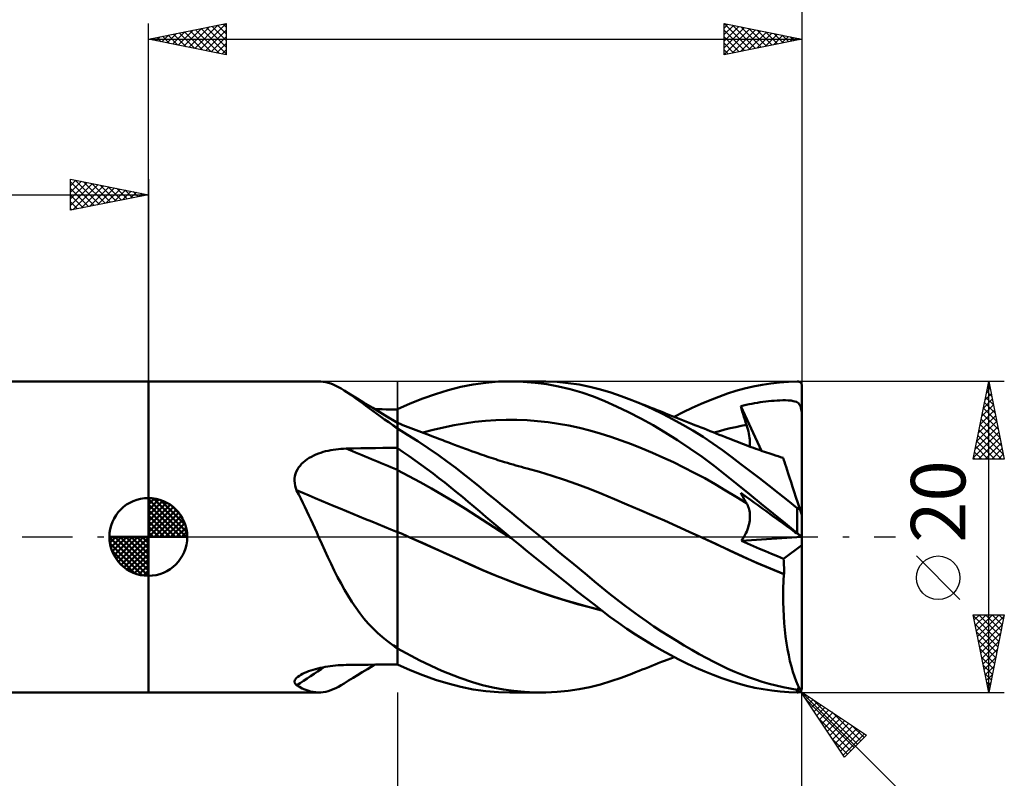
# Model space of a CAD drawing. Units: millimetres. Extents: x -90 to 92, y -68 to 68.
# Drawn here: x -8 to 55, y -16 to 33 of the extents above; entities that cross this region are included whole.
import ezdxf
from ezdxf.enums import TextEntityAlignment as Align

# ---------------------------------------------------------------- set-up
doc = ezdxf.new("R2010")
doc.units = ezdxf.units.MM
doc.header["$LTSCALE"] = 8.05
doc.linetypes.add('LONGDASH_DASH', pattern=[0.85, 0.4, -0.2, 0.05, -0.2])
for name, color, linetype in [('1', 4, 'CONTINUOUS'), ('2', 7, 'CONTINUOUS'), ('4', 2, 'LONGDASH_DASH'), ('CUT', 1, 'CONTINUOUS'), ('NOCUT', 7, 'CONTINUOUS'), ('SK1', 4, 'CONTINUOUS'), ('SK2', 7, 'CONTINUOUS'), ('SK4', 2, 'LONGDASH_DASH')]:
    doc.layers.add(name, color=color, linetype=linetype)
doc.styles.get("Standard").update_dxf_attribs({"font": 'Monospac821 BT'})

msp = doc.modelspace()

# ---------------------------------------------------------------- linework, layer by layer
at = {"layer": '1', "color": 4, "linetype": 'CONTINUOUS', "lineweight": 50}
for p, q in [((0, 10), (10.944, 10)), ((0, -10), (0, 10)), ((11.079, 9.995), (10.921, 10)), ((11.237, 9.979), (11.079, 9.995)), ((11.396, 9.95), (11.237, 9.979)), ((11.557, 9.909), (11.396, 9.95)), ((11.719, 9.856), (11.557, 9.909)), ((11.884, 9.792), (11.719, 9.856)), ((12.052, 9.716), (11.884, 9.792)), ((12.224, 9.628), (12.052, 9.716)), ((12.398, 9.53), (12.224, 9.628)), ((12.576, 9.422), (12.398, 9.53)), ((19.269, 9.434), (20.074, 9.639)), ((20.074, 9.639), (20.869, 9.8)), ((20.869, 9.8), (21.678, 9.915)), ((21.678, 9.915), (22.506, 9.982)), ((22.506, 9.982), (23.34, 10)), ((23.23, 10), (25.208, 10)), ((24.093, 9.975), (23.34, 10)), ((24.846, 9.912), (24.093, 9.975)), ((24.838, 9.995), (25.55, 9.996)), ((25.6, 9.811), (24.846, 9.912)), ((26.262, 9.962), (25.55, 9.996)), ((26.355, 9.672), (25.6, 9.811)), ((26.972, 9.894), (26.262, 9.962)), ((27.108, 9.494), (26.355, 9.672)), ((27.677, 9.791), (26.972, 9.894)), ((27.856, 9.277), (27.108, 9.494)), ((28.376, 9.652), (27.677, 9.791)), ((29.05, 9.482), (28.376, 9.652)), ((37.756, 9.385), (38.312, 9.539)), ((38.312, 9.539), (38.871, 9.67)), ((38.871, 9.67), (39.433, 9.779)), ((39.433, 9.779), (39.998, 9.866)), ((39.998, 9.866), (40.564, 9.932)), ((40.564, 9.932), (41.132, 9.975)), ((41.132, 9.975), (41.7, 9.997)), ((41.716, 9.997), (41.7, 9.997)), ((41.731, 9.996), (41.716, 9.997)), ((41.747, 9.994), (41.731, 9.996)), ((41.762, 9.992), (41.747, 9.994)), ((41.778, 9.988), (41.762, 9.992)), ((41.793, 9.984), (41.778, 9.988)), ((41.808, 9.979), (41.793, 9.984)), ((41.823, 9.973), (41.808, 9.979)), ((41.837, 9.966), (41.823, 9.973)), ((41.852, 9.958), (41.837, 9.966)), ((41.866, 9.949), (41.852, 9.958)), ((41.879, 9.94), (41.866, 9.949)), ((41.893, 9.93), (41.879, 9.94)), ((41.906, 9.918), (41.893, 9.93)), ((41.918, 9.906), (41.906, 9.918)), ((41.93, 9.893), (41.918, 9.906)), ((41.941, 9.879), (41.93, 9.893)), ((41.951, 9.864), (41.941, 9.879)), ((41.961, 9.848), (41.951, 9.864)), ((41.969, 9.832), (41.961, 9.848)), ((41.977, 9.815), (41.969, 9.832)), ((41.984, 9.797), (41.977, 9.815)), ((41.99, 9.778), (41.984, 9.797)), ((41.994, 9.759), (41.99, 9.778)), ((41.997, 9.74), (41.994, 9.759)), ((41.999, 9.72), (41.997, 9.74)), ((42, 9.7), (41.999, 9.72)), ((42, -0.015), (42, 9.7)), ((12.758, 9.305), (12.576, 9.422)), ((12.993, 9.162), (12.576, 9.422)), ((12.945, 9.179), (12.758, 9.305)), ((13.137, 9.044), (12.945, 9.179)), ((13.411, 8.903), (12.993, 9.162)), ((13.336, 8.901), (13.137, 9.044)), ((13.541, 8.75), (13.336, 8.901)), ((13.83, 8.646), (13.411, 8.903)), ((16.818, 8.571), (17.637, 8.898)), ((17.637, 8.898), (18.456, 9.186)), ((18.456, 9.186), (19.269, 9.434)), ((28.598, 9.02), (27.856, 9.277)), ((29.331, 8.726), (28.598, 9.02)), ((29.717, 9.282), (29.05, 9.482)), ((30.389, 9.054), (29.717, 9.282)), ((31.069, 8.797), (30.389, 9.054)), ((36.097, 8.792), (36.662, 9.013)), ((36.662, 9.013), (37.21, 9.209)), ((37.21, 9.209), (37.756, 9.385)), ((13.755, 8.592), (13.541, 8.75)), ((13.976, 8.428), (13.755, 8.592)), ((14.417, 8.289), (13.83, 8.646)), ((14.203, 8.259), (13.976, 8.428)), ((14.436, 8.087), (14.203, 8.259)), ((15.207, 7.813), (14.417, 8.289)), ((16, 8.207), (16.818, 8.571)), ((30.09, 8.388), (29.331, 8.726)), ((30.863, 8.016), (30.09, 8.388)), ((31.72, 8.528), (31.069, 8.797)), ((31.291, 8.709), (31.069, 8.797)), ((31.514, 8.621), (31.291, 8.709)), ((31.711, 8.542), (31.514, 8.621)), ((31.909, 8.464), (31.711, 8.542)), ((32.374, 8.234), (31.72, 8.528)), ((32.106, 8.386), (31.909, 8.464)), ((32.304, 8.308), (32.106, 8.386)), ((32.502, 8.23), (32.304, 8.308)), ((33.031, 7.917), (32.374, 8.234)), ((32.699, 8.152), (32.502, 8.23)), ((34.371, 8.016), (34.95, 8.293)), ((34.95, 8.293), (35.526, 8.552)), ((35.526, 8.552), (36.097, 8.792)), ((38.06, 8.414), (38.238, 8.455)), ((38.11, 8.242), (38.06, 8.414)), ((39.408, 5.535), (38.06, 8.414)), ((38.162, 8.071), (38.11, 8.242)), ((38.238, 8.455), (38.417, 8.494)), ((38.417, 8.494), (38.596, 8.531)), ((38.596, 8.531), (38.775, 8.565)), ((38.775, 8.565), (38.954, 8.598)), ((38.954, 8.598), (39.133, 8.628)), ((39.133, 8.628), (39.312, 8.655)), ((39.312, 8.655), (39.491, 8.68)), ((39.491, 8.68), (39.672, 8.703)), ((39.672, 8.703), (39.855, 8.724)), ((39.855, 8.724), (40.039, 8.742)), ((40.039, 8.742), (40.223, 8.757)), ((40.223, 8.757), (40.405, 8.769)), ((40.405, 8.769), (40.584, 8.777)), ((40.584, 8.777), (40.76, 8.781)), ((40.939, 8.78), (40.76, 8.781)), ((41.122, 8.774), (40.939, 8.78)), ((41.296, 8.759), (41.122, 8.774)), ((41.439, 8.737), (41.296, 8.759)), ((41.551, 8.709), (41.439, 8.737)), ((41.638, 8.676), (41.551, 8.709)), ((41.711, 8.637), (41.638, 8.676)), ((41.771, 8.59), (41.711, 8.637)), ((41.821, 8.536), (41.771, 8.59)), ((41.862, 8.473), (41.821, 8.536)), ((41.895, 8.402), (41.862, 8.473)), ((41.923, 8.318), (41.895, 8.402)), ((41.948, 8.22), (41.923, 8.318)), ((14.677, 7.912), (14.436, 8.087)), ((14.792, 8.206), (14.551, 8.209)), ((14.925, 7.733), (14.677, 7.912)), ((15.034, 8.203), (14.792, 8.206)), ((15.181, 7.552), (14.925, 7.733)), ((15.275, 8.2), (15.034, 8.203)), ((16, 7.342), (15.207, 7.813)), ((15.517, 8.197), (15.275, 8.2)), ((15.758, 8.195), (15.517, 8.197)), ((16, 8.192), (15.758, 8.195)), ((16, -8.207), (16, 8.207)), ((31.642, 7.612), (30.863, 8.016)), ((32.427, 7.177), (31.642, 7.612)), ((32.897, 8.074), (32.699, 8.152)), ((33.095, 7.996), (32.897, 8.074)), ((33.688, 7.577), (33.031, 7.917)), ((33.238, 7.939), (33.095, 7.996)), ((33.453, 7.854), (33.238, 7.939)), ((33.668, 7.769), (33.453, 7.854)), ((33.884, 7.684), (33.668, 7.769)), ((33.79, 7.721), (34.371, 8.016)), ((34.1, 7.599), (33.884, 7.684)), ((34.315, 7.513), (34.1, 7.599)), ((38.214, 7.899), (38.162, 8.071)), ((38.268, 7.726), (38.214, 7.899)), ((38.322, 7.553), (38.268, 7.726)), ((41.968, 8.105), (41.948, 8.22)), ((41.986, 7.973), (41.968, 8.105)), ((42, 7.823), (41.986, 7.973)), ((15.446, 7.369), (15.181, 7.552)), ((15.72, 7.183), (15.446, 7.369)), ((15.756, 7.15), (15.72, 7.183)), ((15.794, 7.117), (15.756, 7.15)), ((15.834, 7.084), (15.794, 7.117)), ((15.875, 7.051), (15.834, 7.084)), ((15.917, 7.018), (15.875, 7.051)), ((15.958, 6.986), (15.917, 7.018)), ((16, 6.956), (15.958, 6.986)), ((16.182, 7.262), (16, 7.333)), ((16.66, 6.568), (16, 6.966)), ((16.363, 7.191), (16.182, 7.262)), ((16.533, 7.124), (16.363, 7.191)), ((16.703, 7.058), (16.533, 7.124)), ((16.873, 6.993), (16.703, 7.058)), ((17.043, 6.927), (16.873, 6.993)), ((18.3, 6.881), (18.971, 7.041)), ((18.971, 7.041), (19.642, 7.18)), ((19.642, 7.18), (20.313, 7.298)), ((20.313, 7.298), (20.985, 7.394)), ((20.985, 7.394), (21.656, 7.463)), ((21.656, 7.463), (22.327, 7.507)), ((22.327, 7.507), (22.998, 7.526)), ((23.669, 7.522), (22.998, 7.526)), ((24.34, 7.495), (23.669, 7.522)), ((25.011, 7.445), (24.34, 7.495)), ((25.682, 7.372), (25.011, 7.445)), ((26.354, 7.277), (25.682, 7.372)), ((27.025, 7.158), (26.354, 7.277)), ((27.696, 7.015), (27.025, 7.158)), ((28.367, 6.847), (27.696, 7.015)), ((33.217, 6.711), (32.427, 7.177)), ((34.343, 7.214), (33.688, 7.577)), ((34.531, 7.428), (34.315, 7.513)), ((34.995, 6.83), (34.343, 7.214)), ((34.746, 7.343), (34.531, 7.428)), ((34.962, 7.257), (34.746, 7.343)), ((35.121, 7.194), (34.962, 7.257)), ((35.316, 7.116), (35.121, 7.194)), ((35.512, 7.038), (35.316, 7.116)), ((35.708, 6.96), (35.512, 7.038)), ((35.903, 6.882), (35.708, 6.96)), ((37.048, 6.895), (37.395, 6.984)), ((37.395, 6.984), (37.741, 7.065)), ((37.741, 7.065), (38.087, 7.14)), ((38.087, 7.14), (38.434, 7.207)), ((38.377, 7.381), (38.322, 7.553)), ((38.434, 7.207), (38.377, 7.381)), ((38.48, 7.06), (38.434, 7.207)), ((38.521, 6.916), (38.48, 7.06)), ((17.322, 6.15), (16.66, 6.568)), ((17.214, 6.861), (17.043, 6.927)), ((17.384, 6.796), (17.214, 6.861)), ((17.554, 6.731), (17.384, 6.796)), ((17.724, 6.666), (17.554, 6.731)), ((17.629, 6.702), (18.3, 6.881)), ((17.891, 6.602), (17.724, 6.666)), ((18.059, 6.538), (17.891, 6.602)), ((18.226, 6.474), (18.059, 6.538)), ((18.394, 6.411), (18.226, 6.474)), ((18.526, 6.361), (18.394, 6.411)), ((18.657, 6.311), (18.526, 6.361)), ((29.038, 6.653), (28.367, 6.847)), ((29.709, 6.437), (29.038, 6.653)), ((30.38, 6.203), (29.709, 6.437)), ((34.009, 6.215), (33.217, 6.711)), ((35.642, 6.424), (34.995, 6.83)), ((36.281, 5.999), (35.642, 6.424)), ((36.099, 6.804), (35.903, 6.882)), ((36.295, 6.726), (36.099, 6.804)), ((36.49, 6.648), (36.295, 6.726)), ((36.356, 6.702), (36.702, 6.801)), ((36.686, 6.569), (36.49, 6.648)), ((36.887, 6.489), (36.686, 6.569)), ((36.702, 6.801), (37.048, 6.895)), ((37.089, 6.408), (36.887, 6.489)), ((37.254, 6.341), (37.089, 6.408)), ((37.419, 6.275), (37.254, 6.341)), ((38.557, 6.775), (38.521, 6.916)), ((38.587, 6.639), (38.557, 6.775)), ((38.613, 6.506), (38.587, 6.639)), ((38.632, 6.377), (38.613, 6.506)), ((38.646, 6.254), (38.632, 6.377)), ((13.179, 5.687), (13.649, 5.695)), ((13.649, 5.695), (14.119, 5.704)), ((14.119, 5.704), (14.589, 5.712)), ((14.589, 5.712), (15.06, 5.72)), ((15.06, 5.72), (15.53, 5.728)), ((15.53, 5.728), (16, 5.735)), ((16.381, 5.454), (16, 5.713)), ((17.982, 5.713), (17.322, 6.15)), ((18.634, 5.261), (17.982, 5.713)), ((18.789, 6.261), (18.657, 6.311)), ((18.921, 6.211), (18.789, 6.261)), ((19.053, 6.162), (18.921, 6.211)), ((19.184, 6.112), (19.053, 6.162)), ((19.316, 6.063), (19.184, 6.112)), ((19.448, 6.013), (19.316, 6.063)), ((19.679, 5.927), (19.448, 6.013)), ((19.91, 5.841), (19.679, 5.927)), ((20.141, 5.755), (19.91, 5.841)), ((20.371, 5.669), (20.141, 5.755)), ((31.051, 5.953), (30.38, 6.203)), ((31.722, 5.688), (31.051, 5.953)), ((34.799, 5.691), (34.009, 6.215)), ((36.893, 5.567), (36.281, 5.999)), ((37.584, 6.21), (37.419, 6.275)), ((37.749, 6.146), (37.584, 6.21)), ((37.914, 6.082), (37.749, 6.146)), ((38.079, 6.018), (37.914, 6.082)), ((38.245, 5.956), (38.079, 6.018)), ((38.41, 5.894), (38.245, 5.956)), ((38.567, 5.836), (38.41, 5.894)), ((38.724, 5.778), (38.567, 5.836)), ((38.643, 5.808), (38.653, 5.912)), ((38.654, 6.135), (38.646, 6.254)), ((38.653, 5.912), (38.657, 6.021)), ((38.657, 6.021), (38.654, 6.135)), ((38.882, 5.721), (38.724, 5.778)), ((39.039, 5.665), (38.882, 5.721)), ((10.21, 4.991), (10.344, 5.076)), ((10.344, 5.076), (10.483, 5.155)), ((10.483, 5.155), (10.626, 5.228)), ((10.626, 5.228), (10.773, 5.294)), ((10.773, 5.294), (10.924, 5.354)), ((10.924, 5.354), (11.078, 5.409)), ((11.078, 5.409), (11.235, 5.459)), ((11.235, 5.459), (11.393, 5.503)), ((11.393, 5.503), (11.554, 5.541)), ((11.554, 5.541), (11.716, 5.575)), ((11.716, 5.575), (11.879, 5.604)), ((11.879, 5.604), (12.043, 5.628)), ((12.043, 5.628), (12.209, 5.648)), ((12.209, 5.648), (12.375, 5.662)), ((12.375, 5.662), (12.542, 5.672)), ((12.542, 5.672), (12.709, 5.678)), ((12.709, 5.678), (13.179, 5.687)), ((16.763, 5.189), (16.381, 5.454)), ((17.146, 4.919), (16.763, 5.189)), ((19.23, 4.829), (18.634, 5.261)), ((20.572, 5.595), (20.371, 5.669)), ((20.772, 5.522), (20.572, 5.595)), ((20.972, 5.449), (20.772, 5.522)), ((21.172, 5.377), (20.972, 5.449)), ((21.315, 5.326), (21.172, 5.377)), ((21.459, 5.276), (21.315, 5.326)), ((21.602, 5.227), (21.459, 5.276)), ((21.745, 5.178), (21.602, 5.227)), ((21.889, 5.13), (21.745, 5.178)), ((22.032, 5.083), (21.889, 5.13)), ((22.175, 5.036), (22.032, 5.083)), ((32.394, 5.407), (31.722, 5.688)), ((33.065, 5.111), (32.394, 5.407)), ((33.736, 4.8), (33.065, 5.111)), ((35.584, 5.141), (34.799, 5.691)), ((36.36, 4.565), (35.584, 5.141)), ((37.486, 5.129), (36.893, 5.567)), ((38.078, 4.683), (37.486, 5.129)), ((39.176, 5.616), (39.039, 5.665)), ((39.312, 5.568), (39.176, 5.616)), ((39.449, 5.52), (39.312, 5.568)), ((39.586, 5.473), (39.449, 5.52)), ((39.723, 5.426), (39.586, 5.473)), ((39.86, 5.38), (39.723, 5.426)), ((39.996, 5.334), (39.86, 5.38)), ((40.133, 5.289), (39.996, 5.334)), ((40.298, 5.234), (40.133, 5.289)), ((40.463, 5.181), (40.298, 5.234)), ((40.628, 5.128), (40.463, 5.181)), ((40.793, 5.075), (40.628, 5.128)), ((40.798, 5.059), (40.793, 5.075)), ((9.576, 4.325), (9.656, 4.455)), ((9.656, 4.455), (9.747, 4.576)), ((9.747, 4.576), (9.85, 4.691)), ((9.85, 4.691), (9.962, 4.798)), ((9.962, 4.798), (10.082, 4.898)), ((10.082, 4.898), (10.21, 4.991)), ((17.528, 4.642), (17.146, 4.919)), ((17.911, 4.361), (17.528, 4.642)), ((19.758, 4.433), (19.23, 4.829)), ((20.213, 4.079), (19.758, 4.433)), ((22.319, 4.989), (22.175, 5.036)), ((22.463, 4.943), (22.319, 4.989)), ((22.607, 4.898), (22.463, 4.943)), ((22.751, 4.853), (22.607, 4.898)), ((22.895, 4.809), (22.751, 4.853)), ((23.075, 4.754), (22.895, 4.809)), ((23.255, 4.701), (23.075, 4.754)), ((23.435, 4.648), (23.255, 4.701)), ((23.615, 4.596), (23.435, 4.648)), ((23.795, 4.546), (23.615, 4.596)), ((23.975, 4.496), (23.795, 4.546)), ((24.155, 4.446), (23.975, 4.496)), ((24.335, 4.398), (24.155, 4.446)), ((34.407, 4.472), (33.736, 4.8)), ((35.078, 4.129), (34.407, 4.472)), ((37.115, 3.973), (36.36, 4.565)), ((38.674, 4.228), (38.078, 4.683)), ((40.814, 5.011), (40.798, 5.059)), ((40.84, 4.931), (40.814, 5.011)), ((40.877, 4.819), (40.84, 4.931)), ((40.923, 4.676), (40.877, 4.819)), ((40.979, 4.503), (40.923, 4.676)), ((41.045, 4.3), (40.979, 4.503)), ((9.4, 3.752), (9.421, 3.902)), ((9.421, 3.902), (9.457, 4.047)), ((9.457, 4.047), (9.509, 4.189)), ((9.509, 4.189), (9.576, 4.325)), ((16.73, 3.912), (16, 4.289)), ((17.46, 3.52), (16.73, 3.912)), ((18.293, 4.075), (17.911, 4.361)), ((18.674, 3.784), (18.293, 4.075)), ((20.594, 3.774), (20.213, 4.079)), ((25.137, 4.175), (24.335, 4.398)), ((25.939, 3.934), (25.137, 4.175)), ((26.741, 3.673), (25.939, 3.934)), ((35.749, 3.768), (35.078, 4.129)), ((37.86, 3.369), (37.115, 3.973)), ((39.275, 3.766), (38.674, 4.228)), ((41.12, 4.069), (41.045, 4.3)), ((41.204, 3.811), (41.12, 4.069)), ((41.296, 3.528), (41.204, 3.811)), ((9.396, 3.599), (9.4, 3.752)), ((9.408, 3.445), (9.396, 3.599)), ((9.434, 3.293), (9.408, 3.445)), ((9.475, 3.143), (9.434, 3.293)), ((18.19, 3.114), (17.46, 3.52)), ((19.053, 3.488), (18.674, 3.784)), ((19.431, 3.187), (19.053, 3.488)), ((19.807, 2.883), (19.431, 3.187)), ((20.906, 3.52), (20.594, 3.774)), ((21.207, 3.273), (20.906, 3.52)), ((21.51, 3.025), (21.207, 3.273)), ((27.543, 3.392), (26.741, 3.673)), ((28.345, 3.089), (27.543, 3.392)), ((36.42, 3.39), (35.749, 3.768)), ((37.091, 2.993), (36.42, 3.39)), ((38.62, 2.751), (37.86, 3.369)), ((39.879, 3.297), (39.275, 3.766)), ((40.486, 2.821), (39.879, 3.297)), ((41.395, 3.222), (41.296, 3.528)), ((41.502, 2.895), (41.395, 3.222)), ((9.528, 2.994), (9.475, 3.143)), ((9.664, 2.732), (9.528, 2.994)), ((9.797, 2.467), (9.664, 2.732)), ((18.921, 2.691), (18.19, 3.114)), ((19.651, 2.253), (18.921, 2.691)), ((20.182, 2.573), (19.807, 2.883)), ((20.554, 2.26), (20.182, 2.573)), ((21.815, 2.776), (21.51, 3.025)), ((22.12, 2.526), (21.815, 2.776)), ((29.147, 2.765), (28.345, 3.089)), ((29.949, 2.43), (29.147, 2.765)), ((37.762, 2.582), (37.091, 2.993)), ((38.434, 2.171), (37.762, 2.582)), ((38.11, 2.743), (38.06, 2.842)), ((38.238, 2.712), (38.06, 2.842)), ((38.162, 2.645), (38.11, 2.743)), ((38.214, 2.548), (38.162, 2.645)), ((38.268, 2.452), (38.214, 2.548)), ((38.417, 2.582), (38.238, 2.712)), ((38.596, 2.453), (38.417, 2.582)), ((39.384, 2.128), (38.62, 2.751)), ((41.093, 2.341), (40.486, 2.821)), ((41.614, 2.548), (41.502, 2.895)), ((41.733, 2.184), (41.614, 2.548)), ((9.929, 2.2), (9.797, 2.467)), ((10.059, 1.931), (9.929, 2.2)), ((10.187, 1.66), (10.059, 1.931)), ((20.381, 1.798), (19.651, 2.253)), ((20.922, 1.946), (20.554, 2.26)), ((21.295, 1.626), (20.922, 1.946)), ((22.426, 2.276), (22.12, 2.526)), ((22.733, 2.025), (22.426, 2.276)), ((23.04, 1.773), (22.733, 2.025)), ((30.751, 2.092), (29.949, 2.43)), ((31.553, 1.749), (30.751, 2.092)), ((38.322, 2.357), (38.268, 2.452)), ((38.377, 2.263), (38.322, 2.357)), ((38.434, 2.171), (38.377, 2.263)), ((38.477, 2.096), (38.434, 2.171)), ((38.516, 2.017), (38.477, 2.096)), ((38.55, 1.935), (38.516, 2.017)), ((38.58, 1.85), (38.55, 1.935)), ((38.775, 2.323), (38.596, 2.453)), ((38.954, 2.193), (38.775, 2.323)), ((39.133, 2.063), (38.954, 2.193)), ((39.312, 1.933), (39.133, 2.063)), ((39.491, 1.803), (39.312, 1.933)), ((40.153, 1.502), (39.384, 2.128)), ((41.7, 1.857), (41.093, 2.341)), ((41.856, 1.804), (41.733, 2.184)), ((10.315, 1.386), (10.187, 1.66)), ((10.441, 1.112), (10.315, 1.386)), ((21.111, 1.328), (20.381, 1.798)), ((21.841, 0.861), (21.111, 1.328)), ((21.679, 1.3), (21.295, 1.626)), ((22.065, 0.974), (21.679, 1.3)), ((23.349, 1.521), (23.04, 1.773)), ((23.658, 1.269), (23.349, 1.521)), ((23.967, 1.016), (23.658, 1.269)), ((32.354, 1.403), (31.553, 1.749)), ((33.156, 1.053), (32.354, 1.403)), ((38.605, 1.762), (38.58, 1.85)), ((38.625, 1.671), (38.605, 1.762)), ((38.64, 1.577), (38.625, 1.671)), ((38.651, 1.48), (38.64, 1.577)), ((38.656, 1.381), (38.651, 1.48)), ((38.651, 1.174), (38.656, 1.279)), ((38.656, 1.279), (38.656, 1.381)), ((39.672, 1.672), (39.491, 1.803)), ((39.855, 1.539), (39.672, 1.672)), ((40.039, 1.406), (39.855, 1.539)), ((40.223, 1.273), (40.039, 1.406)), ((40.926, 0.873), (40.153, 1.502)), ((40.405, 1.141), (40.223, 1.273)), ((41.707, 1.851), (41.7, 1.857)), ((41.7, 0.242), (41.7, 1.857)), ((41.715, 1.846), (41.707, 1.851)), ((41.723, 1.84), (41.715, 1.846)), ((41.73, 1.835), (41.723, 1.84)), ((41.739, 1.83), (41.73, 1.835)), ((41.747, 1.826), (41.739, 1.83)), ((41.755, 1.821), (41.747, 1.826)), ((41.763, 1.817), (41.755, 1.821)), ((41.772, 1.814), (41.763, 1.817)), ((41.781, 1.811), (41.772, 1.814)), ((41.789, 1.808), (41.781, 1.811)), ((41.798, 1.805), (41.789, 1.808)), ((41.807, 1.804), (41.798, 1.805)), ((41.815, 1.802), (41.807, 1.804)), ((41.824, 1.802), (41.815, 1.802)), ((41.832, 1.801), (41.824, 1.802)), ((41.832, 1.801), (41.84, 1.802)), ((41.84, 1.802), (41.849, 1.802)), ((41.849, 1.802), (41.856, 1.804)), ((41.864, 1.781), (41.856, 1.804)), ((41.871, 1.758), (41.864, 1.781)), ((41.878, 1.736), (41.871, 1.758)), ((41.886, 1.713), (41.878, 1.736)), ((41.893, 1.691), (41.886, 1.713)), ((41.9, 1.669), (41.893, 1.691)), ((41.907, 1.647), (41.9, 1.669)), ((41.914, 1.625), (41.907, 1.647)), ((41.921, 1.604), (41.914, 1.625)), ((41.928, 1.582), (41.921, 1.604)), ((41.935, 1.561), (41.928, 1.582)), ((41.942, 1.541), (41.935, 1.561)), ((41.948, 1.52), (41.942, 1.541)), ((41.955, 1.499), (41.948, 1.52)), ((41.962, 1.478), (41.955, 1.499)), ((41.969, 1.457), (41.962, 1.478)), ((41.975, 1.437), (41.969, 1.457)), ((41.982, 1.418), (41.975, 1.437)), ((41.987, 1.401), (41.982, 1.418)), ((41.992, 1.386), (41.987, 1.401)), ((41.996, 1.373), (41.992, 1.386)), ((41.999, 1.364), (41.996, 1.373)), ((42, 1.361), (41.999, 1.364)), ((10.567, 0.835), (10.441, 1.112)), ((10.693, 0.557), (10.567, 0.835)), ((22.571, 0.398), (21.841, 0.861)), ((22.452, 0.648), (22.065, 0.974)), ((22.841, 0.324), (22.452, 0.648)), ((24.276, 0.763), (23.967, 1.016)), ((24.586, 0.509), (24.276, 0.763)), ((33.958, 0.697), (33.156, 1.053)), ((34.76, 0.337), (33.958, 0.697)), ((38.537, 0.599), (38.573, 0.72)), ((38.573, 0.72), (38.602, 0.838)), ((38.602, 0.838), (38.625, 0.953)), ((38.625, 0.953), (38.641, 1.065)), ((38.641, 1.065), (38.651, 1.174)), ((40.584, 1.01), (40.405, 1.141)), ((40.76, 0.883), (40.584, 1.01)), ((40.939, 0.753), (40.76, 0.883)), ((41.7, 0.242), (40.926, 0.873)), ((41.122, 0.62), (40.939, 0.753)), ((10.819, 0.278), (10.693, 0.557)), ((10.944, 0), (10.819, 0.278)), ((16.135, 0.272), (16, 0.333)), ((16.271, 0.211), (16.135, 0.272)), ((16.406, 0.15), (16.271, 0.211)), ((16.542, 0.09), (16.406, 0.15)), ((16.677, 0.029), (16.542, 0.09)), ((16.813, -0.032), (16.677, 0.029)), ((23.302, -0.059), (22.571, 0.398)), ((23.23, 0), (22.841, 0.324)), ((23.242, -0.01), (23.23, 0)), ((24.897, 0.255), (24.586, 0.509)), ((25.209, 0), (24.897, 0.255)), ((25.709, -0.411), (25.209, 0)), ((35.563, -0.03), (34.76, 0.337)), ((38.259, -0.017), (38.329, 0.107)), ((38.329, 0.107), (38.391, 0.231)), ((38.391, 0.231), (38.446, 0.354)), ((38.446, 0.354), (38.495, 0.477)), ((38.495, 0.477), (38.537, 0.599)), ((41.296, 0.494), (41.122, 0.62)), ((41.439, 0.391), (41.296, 0.494)), ((41.551, 0.31), (41.439, 0.391)), ((41.638, 0.246), (41.551, 0.31)), ((41.711, 0.194), (41.638, 0.246)), ((41.716, 0.229), (41.7, 0.242)), ((41.771, 0.15), (41.711, 0.194)), ((41.731, 0.216), (41.716, 0.229)), ((41.747, 0.204), (41.731, 0.216)), ((41.762, 0.191), (41.747, 0.204)), ((41.778, 0.178), (41.762, 0.191)), ((41.821, 0.114), (41.771, 0.15)), ((41.793, 0.166), (41.778, 0.178)), ((41.808, 0.153), (41.793, 0.166)), ((41.823, 0.141), (41.808, 0.153)), ((41.862, 0.085), (41.821, 0.114)), ((41.837, 0.129), (41.823, 0.141)), ((41.852, 0.117), (41.837, 0.129)), ((41.866, 0.106), (41.852, 0.117)), ((41.895, 0.06), (41.862, 0.085)), ((41.879, 0.094), (41.866, 0.106)), ((41.893, 0.083), (41.879, 0.094)), ((41.906, 0.073), (41.893, 0.083)), ((41.923, 0.04), (41.895, 0.06)), ((41.918, 0.063), (41.906, 0.073)), ((41.93, 0.053), (41.918, 0.063)), ((41.948, 0.023), (41.923, 0.04)), ((41.941, 0.044), (41.93, 0.053)), ((41.951, 0.036), (41.941, 0.044)), ((41.968, 0.008), (41.948, 0.023)), ((41.961, 0.028), (41.951, 0.036)), ((41.969, 0.02), (41.961, 0.028)), ((41.986, -0.004), (41.968, 0.008)), ((41.977, 0.014), (41.969, 0.02)), ((41.984, 0.009), (41.977, 0.014)), ((41.99, 0.004), (41.984, 0.009)), ((41.994, 0), (41.99, 0.004)), ((41.997, -0.002), (41.994, 0)), ((11.141, -0.439), (10.944, 0)), ((11.34, -0.876), (11.141, -0.439)), ((16.811, -0.031), (16.811, -0.031)), ((16.812, -0.031), (16.811, -0.031)), ((16.811, -0.031), (16.811, -0.031)), ((16.812, -0.031), (16.812, -0.031)), ((16.812, -0.031), (16.812, -0.031)), ((17.607, -0.388), (16.812, -0.031)), ((16.812, -0.031), (16.812, -0.031)), ((17.582, -0.377), (16.813, -0.032)), ((18.351, -0.723), (17.582, -0.377)), ((18.403, -0.745), (17.607, -0.388)), ((23.254, -0.02), (23.242, -0.01)), ((23.266, -0.03), (23.254, -0.02)), ((23.278, -0.04), (23.266, -0.03)), ((23.29, -0.05), (23.278, -0.04)), ((23.302, -0.06), (23.29, -0.05)), ((23.834, -0.498), (23.302, -0.06)), ((24.367, -0.935), (23.834, -0.498)), ((26.209, -0.822), (25.709, -0.411)), ((35.563, -0.03), (35.563, -0.03)), ((36.443, -0.439), (35.563, -0.03)), ((36.472, -0.452), (35.563, -0.03)), ((35.563, -0.03), (35.563, -0.03)), ((35.563, -0.03), (35.563, -0.03)), ((35.563, -0.03), (35.563, -0.03)), ((37.323, -0.855), (36.443, -0.439)), ((37.35, -0.866), (36.472, -0.452)), ((38.104, -0.257), (41.981, -0.001)), ((38.104, -0.257), (38.184, -0.138)), ((38.49, -0.427), (38.104, -0.257)), ((38.184, -0.138), (38.259, -0.017)), ((38.876, -0.595), (38.49, -0.427)), ((39.261, -0.76), (38.876, -0.595)), ((40.814, -1.405), (42, -0.527)), ((42, -0.015), (41.986, -0.004)), ((41.999, -0.004), (41.997, -0.002)), ((42, -0.005), (41.999, -0.004)), ((42, -0.527), (42, -0.015)), ((42, -9.604), (42, -0.527)), ((11.54, -1.309), (11.34, -0.876)), ((19.12, -1.07), (18.351, -0.723)), ((19.195, -1.101), (18.403, -0.745)), ((19.889, -1.418), (19.12, -1.07)), ((19.982, -1.456), (19.195, -1.101)), ((24.9, -1.369), (24.367, -0.935)), ((26.708, -1.234), (26.209, -0.822)), ((27.206, -1.645), (26.708, -1.234)), ((38.203, -1.264), (37.323, -0.855)), ((38.219, -1.27), (37.35, -0.866)), ((39.083, -1.657), (38.203, -1.264)), ((39.648, -0.923), (39.261, -0.76)), ((40.036, -1.086), (39.648, -0.923)), ((40.425, -1.246), (40.036, -1.086)), ((40.814, -1.405), (40.425, -1.246)), ((11.743, -1.74), (11.54, -1.309)), ((11.951, -2.166), (11.743, -1.74)), ((20.659, -1.766), (19.889, -1.418)), ((20.748, -1.804), (19.982, -1.456)), ((21.428, -2.108), (20.659, -1.766)), ((21.501, -2.137), (20.748, -1.804)), ((25.433, -1.8), (24.9, -1.369)), ((25.967, -2.23), (25.433, -1.8)), ((27.701, -2.055), (27.206, -1.645)), ((39.092, -1.66), (38.219, -1.27)), ((39.963, -2.035), (39.083, -1.657)), ((39.969, -2.035), (39.092, -1.66)), ((40.825, -1.544), (40.814, -1.405)), ((40.834, -1.684), (40.825, -1.544)), ((40.841, -1.826), (40.834, -1.684)), ((40.846, -1.968), (40.841, -1.826)), ((12.164, -2.587), (11.951, -2.166)), ((22.196, -2.435), (21.428, -2.108)), ((22.259, -2.458), (21.501, -2.137)), ((22.965, -2.746), (22.196, -2.435)), ((23.019, -2.763), (22.259, -2.458)), ((26.5, -2.658), (25.967, -2.23)), ((28.193, -2.463), (27.701, -2.055)), ((28.677, -2.867), (28.193, -2.463)), ((40.843, -2.398), (39.963, -2.035)), ((40.845, -2.395), (39.969, -2.035)), ((40.817, -2.846), (40.843, -2.397)), ((40.843, -2.397), (40.844, -2.396)), ((40.843, -2.397), (40.843, -2.397)), ((40.843, -2.397), (40.843, -2.397)), ((40.844, -2.396), (40.845, -2.396)), ((40.844, -2.396), (40.844, -2.396)), ((40.845, -2.395), (40.848, -2.253)), ((40.845, -2.396), (40.845, -2.395)), ((40.848, -2.11), (40.846, -1.968)), ((40.848, -2.253), (40.848, -2.11)), ((12.381, -2.998), (12.164, -2.587)), ((12.604, -3.4), (12.381, -2.998)), ((23.734, -3.042), (22.965, -2.746)), ((23.78, -3.055), (23.019, -2.763)), ((24.503, -3.324), (23.734, -3.042)), ((24.546, -3.334), (23.78, -3.055)), ((27.033, -3.082), (26.5, -2.658)), ((27.563, -3.503), (27.033, -3.082)), ((29.145, -3.256), (28.677, -2.867)), ((40.801, -3.297), (40.817, -2.846)), ((12.835, -3.79), (12.604, -3.4)), ((13.073, -4.17), (12.835, -3.79)), ((25.272, -3.592), (24.503, -3.324)), ((25.311, -3.598), (24.546, -3.334)), ((26.041, -3.847), (25.272, -3.592)), ((26.074, -3.849), (25.311, -3.598)), ((28.091, -3.919), (27.563, -3.503)), ((29.613, -3.638), (29.145, -3.256)), ((30.084, -4.011), (29.613, -3.638)), ((40.794, -3.749), (40.801, -3.297)), ((40.796, -4.202), (40.794, -3.749)), ((13.322, -4.538), (13.073, -4.17)), ((26.811, -4.087), (26.041, -3.847)), ((26.835, -4.085), (26.074, -3.849)), ((27.58, -4.314), (26.811, -4.087)), ((27.595, -4.308), (26.835, -4.085)), ((28.349, -4.525), (27.58, -4.314)), ((28.352, -4.516), (27.595, -4.308)), ((28.615, -4.33), (28.091, -3.919)), ((29.133, -4.733), (28.615, -4.33)), ((30.559, -4.375), (30.084, -4.011)), ((31.037, -4.732), (30.559, -4.375)), ((40.807, -4.654), (40.796, -4.202)), ((13.581, -4.894), (13.322, -4.538)), ((13.853, -5.237), (13.581, -4.894)), ((29.118, -4.72), (28.349, -4.525)), ((29.099, -4.707), (28.352, -4.516)), ((29.658, -5.13), (29.133, -4.733)), ((31.519, -5.081), (31.037, -4.732)), ((40.828, -5.105), (40.807, -4.654)), ((14.135, -5.564), (13.853, -5.237)), ((14.428, -5.874), (14.135, -5.564)), ((30.202, -5.523), (29.658, -5.13)), ((30.749, -5.902), (30.202, -5.523)), ((32.003, -5.421), (31.519, -5.081)), ((32.489, -5.752), (32.003, -5.421)), ((40.859, -5.549), (40.828, -5.105)), ((40.899, -5.984), (40.859, -5.549)), ((14.732, -6.168), (14.428, -5.874)), ((15.048, -6.445), (14.732, -6.168)), ((31.298, -6.266), (30.749, -5.902)), ((31.851, -6.616), (31.298, -6.266)), ((32.975, -6.073), (32.489, -5.752)), ((33.462, -6.386), (32.975, -6.073)), ((40.948, -6.408), (40.899, -5.984)), ((15.377, -6.708), (15.048, -6.445)), ((15.72, -6.957), (15.377, -6.708)), ((15.756, -6.991), (15.72, -6.957)), ((32.407, -6.952), (31.851, -6.616)), ((32.966, -7.274), (32.407, -6.952)), ((33.949, -6.688), (33.462, -6.386)), ((34.435, -6.98), (33.949, -6.688)), ((41.005, -6.821), (40.948, -6.408)), ((41.072, -7.221), (41.005, -6.821)), ((15.794, -7.025), (15.756, -6.991)), ((15.834, -7.058), (15.794, -7.025)), ((15.875, -7.091), (15.834, -7.058)), ((15.917, -7.123), (15.875, -7.091)), ((15.958, -7.155), (15.917, -7.123)), ((16, -7.185), (15.958, -7.155)), ((17.441, -7.945), (16, -7.174)), ((33.525, -7.581), (32.966, -7.274)), ((34.085, -7.873), (33.525, -7.581)), ((34.918, -7.26), (34.435, -6.98)), ((35.399, -7.53), (34.918, -7.26)), ((35.876, -7.789), (35.399, -7.53)), ((41.146, -7.608), (41.072, -7.221)), ((13.179, -8.226), (13.649, -8.22)), ((13.649, -8.22), (14.119, -8.214)), ((14.076, -8.496), (14.55, -8.209)), ((14.119, -8.214), (14.589, -8.208)), ((14.589, -8.208), (15.06, -8.203)), ((15.06, -8.203), (15.53, -8.197)), ((15.53, -8.197), (16, -8.192)), ((16.818, -8.571), (16, -8.207)), ((18.858, -8.601), (17.441, -7.945)), ((32.356, -8.288), (32.562, -8.206)), ((32.562, -8.206), (32.768, -8.125)), ((32.768, -8.125), (32.979, -8.041)), ((32.979, -8.041), (33.157, -7.971)), ((33.157, -7.971), (33.331, -7.902)), ((33.331, -7.902), (33.565, -7.81)), ((33.565, -7.81), (33.79, -7.721)), ((34.644, -8.149), (34.085, -7.873)), ((35.201, -8.408), (34.644, -8.149)), ((36.346, -8.034), (35.876, -7.789)), ((36.801, -8.262), (36.346, -8.034)), ((41.229, -7.978), (41.146, -7.608)), ((41.318, -8.33), (41.229, -7.978)), ((9.803, -8.858), (9.914, -8.798)), ((9.914, -8.798), (10.034, -8.74)), ((10.034, -8.74), (10.162, -8.685)), ((10.162, -8.685), (10.297, -8.633)), ((10.297, -8.633), (10.437, -8.584)), ((10.437, -8.584), (10.583, -8.538)), ((10.583, -8.538), (10.732, -8.495)), ((10.732, -8.495), (10.885, -8.455)), ((10.885, -8.455), (11.042, -8.419)), ((11.042, -8.419), (11.202, -8.385)), ((11.202, -8.385), (11.364, -8.355)), ((11.364, -8.355), (11.528, -8.328)), ((11.528, -8.328), (11.693, -8.305)), ((11.693, -8.305), (11.86, -8.284)), ((11.86, -8.284), (12.028, -8.267)), ((12.028, -8.267), (12.197, -8.253)), ((12.197, -8.253), (12.367, -8.243)), ((12.367, -8.243), (12.538, -8.236)), ((12.538, -8.236), (12.709, -8.232)), ((12.709, -8.232), (13.179, -8.226)), ((13.449, -8.88), (13.74, -8.701)), ((13.74, -8.701), (14.076, -8.496)), ((17.637, -8.898), (16.818, -8.571)), ((20.014, -9.06), (18.858, -8.601)), ((30.389, -9.054), (31.069, -8.797)), ((31.069, -8.797), (31.301, -8.705)), ((31.301, -8.705), (31.531, -8.614)), ((31.531, -8.614), (31.737, -8.532)), ((31.737, -8.532), (31.943, -8.451)), ((31.943, -8.451), (32.149, -8.369)), ((32.149, -8.369), (32.356, -8.288)), ((35.755, -8.65), (35.201, -8.408)), ((36.303, -8.875), (35.755, -8.65)), ((37.243, -8.473), (36.801, -8.262)), ((37.68, -8.67), (37.243, -8.473)), ((38.12, -8.852), (37.68, -8.67)), ((38.561, -9.021), (38.12, -8.852)), ((41.414, -8.663), (41.318, -8.33)), ((41.517, -8.976), (41.414, -8.663)), ((9.397, -9.289), (9.417, -9.217)), ((9.4, -9.359), (9.397, -9.289)), ((9.424, -9.424), (9.4, -9.359)), ((9.417, -9.217), (9.458, -9.143)), ((9.467, -9.485), (9.424, -9.424)), ((9.458, -9.143), (9.521, -9.068)), ((9.528, -9.541), (9.467, -9.485)), ((9.521, -9.068), (9.603, -8.993)), ((9.603, -8.993), (9.703, -8.92)), ((9.703, -8.92), (9.803, -8.858)), ((12.398, -9.53), (12.576, -9.422)), ((12.576, -9.422), (12.867, -9.241)), ((12.867, -9.241), (13.158, -9.06)), ((13.158, -9.06), (13.449, -8.88)), ((18.456, -9.186), (17.637, -8.898)), ((19.269, -9.434), (18.456, -9.186)), ((20.074, -9.639), (19.269, -9.434)), ((20.823, -9.334), (20.014, -9.06)), ((21.482, -9.524), (20.823, -9.334)), ((28.376, -9.652), (29.05, -9.482)), ((29.05, -9.482), (29.717, -9.282)), ((29.717, -9.282), (30.389, -9.054)), ((36.842, -9.08), (36.303, -8.875)), ((37.367, -9.262), (36.842, -9.08)), ((37.897, -9.426), (37.367, -9.262)), ((38.433, -9.569), (37.897, -9.426)), ((39.006, -9.177), (38.561, -9.021)), ((39.452, -9.318), (39.006, -9.177)), ((39.901, -9.447), (39.452, -9.318)), ((40.35, -9.562), (39.901, -9.447)), ((41.625, -9.269), (41.517, -8.976)), ((41.738, -9.541), (41.625, -9.269)), ((0, -10), (10.944, -10)), ((9.711, -9.645), (9.528, -9.541)), ((9.89, -9.737), (9.711, -9.645)), ((10.066, -9.815), (9.89, -9.737)), ((10.24, -9.879), (10.066, -9.815)), ((10.411, -9.93), (10.24, -9.879)), ((10.582, -9.968), (10.411, -9.93)), ((10.752, -9.991), (10.582, -9.968)), ((10.921, -10), (10.752, -9.991)), ((10.921, -10), (11.079, -9.995)), ((11.079, -9.995), (11.237, -9.979)), ((11.237, -9.979), (11.396, -9.95)), ((11.396, -9.95), (11.557, -9.909)), ((11.557, -9.909), (11.719, -9.856)), ((11.719, -9.856), (11.884, -9.792)), ((11.884, -9.792), (12.052, -9.716)), ((12.052, -9.716), (12.224, -9.628)), ((12.224, -9.628), (12.398, -9.53)), ((20.869, -9.8), (20.074, -9.639)), ((21.678, -9.915), (20.869, -9.8)), ((22.146, -9.681), (21.482, -9.524)), ((22.506, -9.982), (21.678, -9.915)), ((22.815, -9.807), (22.146, -9.681)), ((23.34, -10), (22.506, -9.982)), ((23.487, -9.9), (22.815, -9.807)), ((25.208, -10), (23.23, -10)), ((24.161, -9.963), (23.487, -9.9)), ((24.838, -9.995), (24.161, -9.963)), ((25.55, -9.996), (24.838, -9.995)), ((25.55, -9.996), (26.262, -9.962)), ((26.262, -9.962), (26.972, -9.894)), ((26.972, -9.894), (27.677, -9.791)), ((27.677, -9.791), (28.376, -9.652)), ((38.973, -9.692), (38.433, -9.569)), ((39.515, -9.793), (38.973, -9.692)), ((40.059, -9.875), (39.515, -9.793)), ((40.605, -9.935), (40.059, -9.875)), ((40.8, -9.663), (40.35, -9.562)), ((41.153, -9.976), (40.605, -9.935)), ((41.25, -9.751), (40.8, -9.663)), ((41.7, -9.997), (41.153, -9.976)), ((41.7, -9.826), (41.25, -9.751)), ((41.707, -9.827), (41.7, -9.826)), ((41.7, -9.997), (41.7, -9.826)), ((41.7, -9.997), (41.716, -9.997)), ((41.715, -9.828), (41.707, -9.827)), ((41.723, -9.828), (41.715, -9.828)), ((41.716, -9.997), (41.731, -9.996)), ((41.73, -9.829), (41.723, -9.828)), ((41.73, -9.829), (41.739, -9.829)), ((41.731, -9.996), (41.747, -9.994)), ((41.856, -9.791), (41.738, -9.541)), ((41.739, -9.829), (41.747, -9.828)), ((41.747, -9.828), (41.755, -9.828)), ((41.747, -9.994), (41.762, -9.992)), ((41.755, -9.828), (41.763, -9.827)), ((41.762, -9.992), (41.778, -9.988)), ((41.763, -9.827), (41.772, -9.825)), ((41.772, -9.825), (41.781, -9.824)), ((41.778, -9.988), (41.793, -9.984)), ((41.781, -9.824), (41.789, -9.821)), ((41.789, -9.821), (41.798, -9.819)), ((41.793, -9.984), (41.808, -9.979)), ((41.798, -9.819), (41.807, -9.816)), ((41.807, -9.816), (41.815, -9.813)), ((41.808, -9.979), (41.823, -9.973)), ((41.815, -9.813), (41.824, -9.809)), ((41.823, -9.973), (41.837, -9.966)), ((41.824, -9.809), (41.832, -9.805)), ((41.832, -9.805), (41.84, -9.801)), ((41.837, -9.966), (41.852, -9.958)), ((41.84, -9.801), (41.849, -9.796)), ((41.849, -9.796), (41.856, -9.791)), ((41.852, -9.958), (41.866, -9.949)), ((41.856, -9.791), (41.864, -9.791)), ((41.864, -9.791), (41.871, -9.79)), ((41.866, -9.949), (41.879, -9.94)), ((41.871, -9.79), (41.878, -9.789)), ((41.878, -9.789), (41.886, -9.787)), ((41.879, -9.94), (41.893, -9.93)), ((41.886, -9.787), (41.893, -9.785)), ((41.893, -9.785), (41.9, -9.782)), ((41.893, -9.93), (41.906, -9.918)), ((41.9, -9.782), (41.907, -9.779)), ((41.906, -9.918), (41.918, -9.906)), ((41.907, -9.779), (41.914, -9.776)), ((41.914, -9.776), (41.921, -9.772)), ((41.918, -9.906), (41.93, -9.893)), ((41.921, -9.772), (41.928, -9.768)), ((41.928, -9.768), (41.935, -9.762)), ((41.93, -9.893), (41.941, -9.879)), ((41.935, -9.762), (41.942, -9.757)), ((41.941, -9.879), (41.951, -9.864)), ((41.942, -9.757), (41.948, -9.75)), ((41.948, -9.75), (41.955, -9.743)), ((41.951, -9.864), (41.961, -9.848)), ((41.955, -9.743), (41.962, -9.734)), ((41.961, -9.848), (41.969, -9.832)), ((41.962, -9.734), (41.969, -9.725)), ((41.969, -9.725), (41.975, -9.713)), ((41.969, -9.832), (41.977, -9.815)), ((41.975, -9.713), (41.982, -9.7)), ((41.977, -9.815), (41.984, -9.797)), ((41.982, -9.7), (41.987, -9.686)), ((41.984, -9.797), (41.99, -9.778)), ((41.987, -9.686), (41.992, -9.669)), ((41.99, -9.778), (41.994, -9.759)), ((41.992, -9.669), (41.996, -9.649)), ((41.994, -9.759), (41.997, -9.74)), ((41.996, -9.649), (41.999, -9.628)), ((41.997, -9.74), (41.999, -9.72)), ((41.999, -9.628), (42, -9.604)), ((41.999, -9.72), (42, -9.7)), ((42, -9.7), (42, -9.604))]:
    msp.add_line(p, q, dxfattribs=at)
for centre, major_axis, ratio, start_param, end_param in [((103.155, 150.771), (107.498, 129.542), 0.942811, 3.296004, 3.298044), ((105.956, 11.965), (-162.598, 44.238), 0.212862, 1.019065, 1.043506), ((105.026, 8.548), (-163.356, 44.444), 0.212862, 1.005464, 1.053368), ((103.155, 1.673), (-162.431, 44.193), 0.212862, 1.061305, 1.063344), ((105.026, -149.219), (-108.111, 130.279), 0.942811, 6.171162, 6.184615)]:
    msp.add_ellipse(centre, major_axis=major_axis, ratio=ratio, start_param=start_param, end_param=end_param, dxfattribs=at)
at = {"layer": '2', "color": 7, "linetype": 'CONTINUOUS', "lineweight": 25}
for p, q in [((0, 10), (0, 33)), ((0, 32), (5, 33)), ((3.332, 31.334), (4.998, 33)), ((4.8, 32.96), (5, 32.76)), ((5, 33), (5, 31)), ((37, 31), (37, 33)), ((37, 33), (42, 32)), ((37, 32.715), (37.238, 32.952)), ((37.004, 32.999), (38.67, 31.334)), ((42, 33), (42, 9.7)), ((1.211, 31.758), (1.816, 32.363)), ((1.564, 31.687), (2.347, 32.469)), ((1.618, 32.324), (2.426, 31.515)), ((1.918, 31.616), (2.877, 32.575)), ((1.971, 32.394), (2.957, 31.409)), ((2.271, 31.546), (3.407, 32.681)), ((2.325, 32.465), (3.487, 31.303)), ((2.625, 31.475), (3.938, 32.788)), ((2.678, 32.536), (4.017, 31.197)), ((2.979, 31.404), (4.468, 32.894)), ((3.032, 32.606), (4.548, 31.09)), ((3.385, 32.677), (5, 31.062)), ((3.686, 31.263), (5, 32.577)), ((3.739, 32.748), (5, 31.487)), ((4.092, 32.818), (5, 31.911)), ((4.446, 32.889), (5, 32.335)), ((37, 32.29), (37.591, 32.882)), ((37, 31.866), (37.945, 32.811)), ((37, 31.442), (38.299, 32.74)), ((37, 31.017), (38.652, 32.67)), ((37, 32.579), (38.316, 31.263)), ((37.508, 31.102), (39.006, 32.599)), ((37.535, 32.893), (39.023, 31.405)), ((38.039, 31.208), (39.359, 32.528)), ((38.065, 32.787), (39.377, 31.475)), ((38.569, 31.314), (39.713, 32.457)), ((38.595, 32.681), (39.73, 31.546)), ((39.099, 31.42), (40.066, 32.387)), ((39.126, 32.575), (40.084, 31.617)), ((39.63, 31.526), (40.42, 32.316)), ((39.656, 32.469), (40.437, 31.687)), ((40.186, 32.363), (40.791, 31.758)), ((0, 32), (42, 32)), ((5, 31), (0, 32)), ((0.15, 31.97), (0.225, 32.045)), ((0.203, 32.041), (0.305, 31.939)), ((0.504, 31.899), (0.756, 32.151)), ((0.557, 32.111), (0.835, 31.833)), ((0.857, 31.829), (1.286, 32.257)), ((0.91, 32.182), (1.366, 31.727)), ((1.264, 32.253), (1.896, 31.621)), ((4.039, 31.192), (5, 32.153)), ((4.393, 31.121), (5, 31.729)), ((37, 32.155), (37.963, 31.193)), ((42, 32), (37, 31)), ((37, 31.731), (37.609, 31.122)), ((40.16, 31.632), (40.773, 32.245)), ((40.69, 31.738), (41.127, 32.175)), ((40.717, 32.257), (41.145, 31.829)), ((41.221, 31.844), (41.481, 32.104)), ((41.247, 32.151), (41.498, 31.9)), ((41.751, 31.95), (41.834, 32.033)), ((41.777, 32.045), (41.852, 31.97)), ((4.746, 31.051), (5, 31.304)), ((37, 31.307), (37.255, 31.051)), ((55, 10), (41.7, 10)), ((53, 5), (54, 10)), ((53.869, 9.343), (54.088, 9.562)), ((53.94, 9.7), (54.09, 9.55)), ((53.975, 9.873), (54.017, 9.915)), ((54, -10), (54, 10)), ((54, 10), (55, 5)), ((53.762, 8.812), (54.158, 9.208)), ((53.799, 8.993), (54.302, 8.489)), ((53.869, 9.346), (54.196, 9.019)), ((53.55, 7.752), (54.3, 8.501)), ((53.656, 8.282), (54.229, 8.855)), ((53.657, 8.285), (54.514, 7.428)), ((53.728, 8.639), (54.408, 7.959)), ((53.338, 6.691), (54.441, 7.794)), ((53.444, 7.221), (54.371, 8.147)), ((53.586, 7.932), (54.62, 6.898)), ((53.126, 5.63), (54.583, 7.087)), ((53.232, 6.161), (54.512, 7.44)), ((53.445, 7.225), (54.833, 5.837)), ((53.516, 7.578), (54.726, 6.368)), ((53.02, 5.1), (54.653, 6.733)), ((53.304, 6.518), (54.821, 5)), ((53.344, 5), (54.724, 6.38)), ((53.374, 6.871), (54.939, 5.307)), ((53.162, 5.811), (53.973, 5)), ((53.233, 6.164), (54.397, 5)), ((53.769, 5), (54.795, 6.026)), ((53.021, 5.103), (53.124, 5)), ((53.091, 5.457), (53.548, 5)), ((54.193, 5), (54.865, 5.673)), ((54.617, 5), (54.936, 5.319)), ((55, 5), (53, 5)), ((52.15, -4.025), (49.35, -1.225)), ((54, -10), (53, -5)), ((53, -5), (55, -5)), ((53.067, -5.337), (53.404, -5)), ((53.138, -5.69), (53.828, -5)), ((53.209, -6.044), (54.252, -5)), ((53.279, -6.397), (54.677, -5)), ((53.366, -5), (54.728, -6.362)), ((53.79, -5), (54.798, -6.008)), ((55, -5), (54, -10)), ((54.215, -5), (54.869, -5.654)), ((54.639, -5), (54.94, -5.301)), ((53.015, -5.073), (54.657, -6.715)), ((53.121, -5.603), (54.586, -7.069)), ((53.35, -6.751), (54.975, -5.126)), ((53.421, -7.104), (54.869, -5.657)), ((53.227, -6.133), (54.516, -7.422)), ((53.492, -7.458), (54.763, -6.187)), ((53.333, -6.664), (54.445, -7.776)), ((53.562, -7.811), (54.657, -6.717)), ((53.439, -7.194), (54.374, -8.129)), ((53.633, -8.165), (54.55, -7.248)), ((53.545, -7.724), (54.303, -8.483)), ((53.704, -8.519), (54.444, -7.778)), ((53.651, -8.255), (54.233, -8.836)), ((53.757, -8.785), (54.162, -9.19)), ((53.774, -8.872), (54.338, -8.308)), ((53.845, -9.226), (54.232, -8.839)), ((53.863, -9.315), (54.091, -9.544)), ((53.916, -9.579), (54.126, -9.369)), ((16, -10), (16, -23)), ((41.912, -9.912), (41.7, -9.7)), ((41.7, -10), (55, -10)), ((41.912, -9.912), (54, -22)), ((41.912, -9.912), (46.155, -12.741)), ((44.741, -14.155), (41.912, -9.912)), ((41.938, -9.951), (41.951, -9.938)), ((42, -23), (42, -9.7)), ((42.107, -10.205), (42.205, -10.107)), ((53.969, -9.846), (54.021, -9.897)), ((53.987, -9.933), (54.02, -9.899)), ((42.273, -10.453), (45.358, -13.538)), ((42.277, -10.46), (42.46, -10.277)), ((42.447, -10.714), (42.714, -10.447)), ((42.617, -10.969), (42.969, -10.617)), ((42.644, -10.4), (45.57, -13.326)), ((42.786, -11.223), (43.223, -10.786)), ((42.956, -11.478), (43.478, -10.956)), ((43.126, -11.732), (43.732, -11.126)), ((43.295, -11.987), (43.987, -11.295)), ((43.917, -11.249), (45.782, -13.113)), ((43.121, -11.726), (45.145, -13.75)), ((43.465, -12.242), (44.242, -11.465)), ((43.635, -12.496), (44.496, -11.635)), ((43.805, -12.751), (44.751, -11.805)), ((43.974, -13.005), (45.005, -11.974)), ((44.144, -13.26), (45.26, -12.144)), ((44.314, -13.514), (45.514, -12.314)), ((44.483, -13.769), (45.769, -12.483)), ((44.653, -14.023), (46.023, -12.653)), ((45.19, -12.097), (45.994, -12.901)), ((43.97, -12.998), (44.933, -13.962)), ((46.155, -12.741), (44.741, -14.155))]:
    msp.add_line(p, q, dxfattribs=at)
msp.add_circle((50.75, -2.625), 1.4, dxfattribs=at)
at = {"layer": '4', "color": 2, "linetype": 'LONGDASH_DASH', "lineweight": 25}
msp.add_line((0, 0), (42, 0), dxfattribs=at)
at = {"layer": 'CUT', "color": 1, "linetype": 'CONTINUOUS', "lineweight": 25}
for p, q in [((41.7, 10), (16, 10)), ((16, 10), (16, 9.995)), ((16, 9.995), (16, 0)), ((42, 0), (42, 9.7)), ((16, 0), (42, 0))]:
    msp.add_line(p, q, dxfattribs=at)
msp.add_arc((41.7, 9.7), 0.3, 0, 90, dxfattribs=at)
at = {"layer": 'NOCUT', "color": 7, "linetype": 'CONTINUOUS', "lineweight": 25}
for p, q in [((16, 10), (0, 10)), ((0, 10), (0, 0)), ((16, 9.995), (16, 10)), ((16, 0), (16, 9.995)), ((0, 0), (16, 0))]:
    msp.add_line(p, q, dxfattribs=at)
at = {"layer": 'SK1', "color": 4, "linetype": 'CONTINUOUS', "lineweight": 50}
for p, q in [((0, 10), (-49, 10)), ((0, 0), (0, 2.5)), ((0, 2.435), (0.063, 2.498)), ((0, 2.081), (0.387, 2.469)), ((0, 2.435), (2.435, 0)), ((0, 1.728), (0.677, 2.405)), ((0, 1.374), (0.941, 2.315)), ((0, 1.021), (1.182, 2.202)), ((0, 2.081), (2.081, 0)), ((0, 0.667), (1.401, 2.069)), ((0, 0.314), (1.604, 1.917)), ((0.308, 2.481), (2.481, 0.308)), ((0.761, 2.381), (2.381, 0.761)), ((1.486, 2.01), (2.01, 1.486)), ((0, 1.728), (1.728, 0)), ((0, 1.374), (1.374, 0)), ((0.04, 0), (1.787, 1.747)), ((0.393, 0), (1.953, 1.559)), ((0.747, 0), (2.101, 1.354)), ((0, 1.021), (1.021, 0)), ((0, 0.667), (0.667, 0)), ((1.101, 0), (2.229, 1.129)), ((1.454, 0), (2.338, 0.884)), ((0, 0), (-2.5, 0)), ((-2.498, -0.063), (-2.435, 0)), ((-2.469, -0.387), (-2.081, 0)), ((-2.405, -0.677), (-1.728, 0)), ((-2.315, -0.941), (-1.374, 0)), ((-2.202, -1.182), (-1.021, 0)), ((-2.161, 0), (0, -2.161)), ((-2.069, -1.401), (-0.667, 0)), ((-1.917, -1.604), (-0.314, 0)), ((-1.808, 0), (0, -1.808)), ((-1.454, 0), (0, -1.454)), ((-1.101, 0), (0, -1.101)), ((-0.747, 0), (0, -0.747)), ((-0.393, 0), (0, -0.393)), ((-0.04, 0), (0, -0.04)), ((0, 0.314), (0.314, 0)), ((0, 0), (2.5, 0)), ((0, -2.5), (0, 0)), ((1.808, 0), (2.423, 0.615)), ((2.161, 0), (2.479, 0.318)), ((-2.5, -0.015), (-0.015, -2.5)), ((-2.466, -0.402), (-0.402, -2.466)), ((-1.747, -1.787), (0, -0.04)), ((-1.559, -1.953), (0, -0.393)), ((-2.337, -0.884), (-0.884, -2.337)), ((-1.354, -2.101), (0, -0.747)), ((-1.129, -2.229), (0, -1.101)), ((-0.884, -2.338), (0, -1.454)), ((-0.615, -2.423), (0, -1.808)), ((-0.318, -2.479), (0, -2.161)), ((-49, -10), (0, -10))]:
    msp.add_line(p, q, dxfattribs=at)
for start, end in [(90, 180), (0, 90), (180, 270), (270, 0)]:
    msp.add_arc((0, 0), 2.5, start, end, dxfattribs=at)
at = {"layer": 'SK2', "color": 7, "linetype": 'CONTINUOUS', "lineweight": 25}
for p, q in [((42, 43), (42, 9.7)), ((-5, 21), (-5, 23)), ((-5, 23), (0, 22)), ((-5, 22.577), (-4.648, 22.93)), ((-5, 22.153), (-4.294, 22.859)), ((-5, 22.819), (-3.484, 21.303)), ((-5, 21.729), (-3.941, 22.788)), ((-4.696, 22.939), (-3.131, 21.374)), ((-4.165, 22.833), (-2.777, 21.445)), ((0, 23), (0, 10)), ((-5, 21.304), (-3.587, 22.717)), ((-5, 22.395), (-3.838, 21.232)), ((-4.85, 21.03), (-3.233, 22.647)), ((-4.32, 21.136), (-2.88, 22.576)), ((-3.789, 21.242), (-2.526, 22.505)), ((-3.635, 22.727), (-2.423, 21.515)), ((-3.259, 21.348), (-2.173, 22.435)), ((-3.105, 22.621), (-2.07, 21.586)), ((-2.729, 21.454), (-1.819, 22.364)), ((-2.574, 22.515), (-1.716, 21.657)), ((-2.198, 21.56), (-1.466, 22.293)), ((-2.044, 22.409), (-1.363, 21.727)), ((-1.668, 21.666), (-1.112, 22.222)), ((-1.514, 22.303), (-1.009, 21.798)), ((-1.138, 21.772), (-0.759, 22.152)), ((-0.983, 22.197), (-0.656, 21.869)), ((-50, 22), (0, 22)), ((0, 22), (-5, 21)), ((-5, 21.971), (-4.191, 21.162)), ((-5, 21.546), (-4.545, 21.091)), ((-0.607, 21.879), (-0.405, 22.081)), ((-0.453, 22.091), (-0.302, 21.94)), ((-0.077, 21.985), (-0.051, 22.01)), ((-5, 21.122), (-4.898, 21.02))]:
    msp.add_line(p, q, dxfattribs=at)
at = {"layer": 'SK4', "color": 2, "linetype": 'LONGDASH_DASH', "lineweight": 25}
msp.add_line((-56, 0), (48, 0), dxfattribs=at)

# ---------------------------------------------------------------- texts
at = {"layer": '2', "color": 7, "linetype": 'CONTINUOUS', "lineweight": 25}
msp.add_text('20', height=3.5, rotation=90, dxfattribs=at).set_placement((52.5, 2.275), align=Align.CENTER)

doc.saveas('drawing.dxf')
